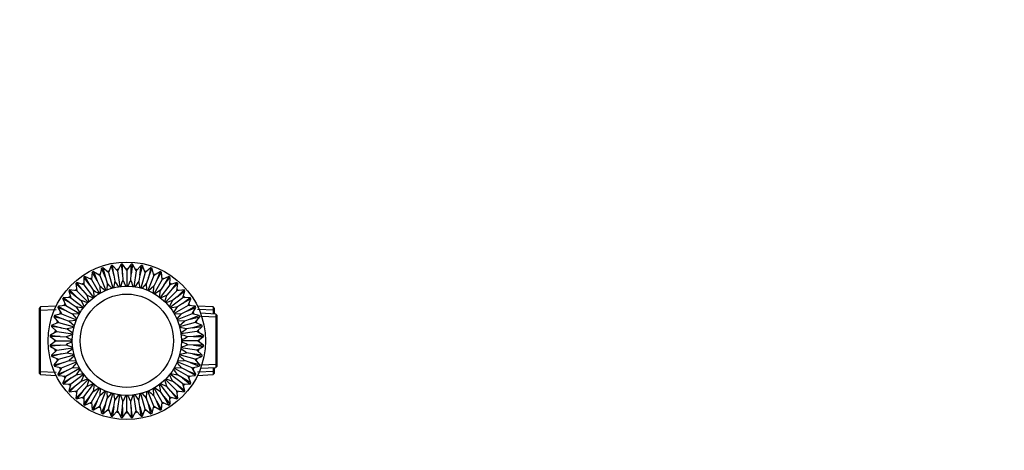
# Model space of a CAD drawing. Units: millimetres. Extents: x 0 to 744, y 0 to 1164.
# Drawn here: x 369 to 744, y 418 to 582 of the extents above; entities that cross this region are included whole.
import ezdxf
from ezdxf import colors
from ezdxf.entities.mleader import LeaderData, LeaderLine
from ezdxf.math import Vec2, Vec3

# ---------------------------------------------------------------- set-up
doc = ezdxf.new("R2010")
doc.units = ezdxf.units.MM
doc.layers.add('DV3_Défaut', color=7, linetype='Continuous')
doc.layers.add('Défaut', color=7, linetype='Continuous')

# ---------------------------------------------------------------- blocks, each defined once
blk = doc.blocks.new('_DOT')
at = {"color": 0}
blk.add_line((0, 0), (-1, 0), dxfattribs=at)
at = {"color": 0, "const_width": 0.333}
blk.add_lwpolyline([(-0.1665, 0, 1), (0.1665, 0, 1)], format="xyb", close=True, dxfattribs=at)
blk = doc.blocks.new('SE2')
at = {"layer": 'DV3_Défaut', "color": 7, "linetype": 'Continuous'}
for p, q in [((403.69, 488.36), (402.68, 485.74)), ((403.69, 488.38), (404.67, 484.73)), ((404.67, 484.73), (404.18, 488.47)), ((406.13, 486.42), (404.19, 488.46)), ((407.48, 488.89), (406.13, 486.42)), ((407.48, 488.91), (407.98, 485.17)), ((407.98, 485.17), (407.98, 488.94)), ((409.64, 486.66), (407.99, 488.93)), ((411.3, 488.93), (409.64, 486.66)), ((411.31, 485.17), (411.31, 488.94)), ((411.8, 488.91), (411.31, 485.17)), ((413.16, 486.42), (411.81, 488.89)), ((415.1, 488.46), (413.16, 486.42)), ((414.62, 484.73), (415.11, 488.47)), ((415.59, 488.38), (414.62, 484.73)), ((416.61, 485.74), (415.6, 488.36)), ((393.6, 484.19), (395.48, 480.93)), ((396.19, 483.05), (393.61, 484.19)), ((396.48, 485.85), (396.19, 483.05)), ((398.37, 482.6), (396.49, 485.86)), ((396.93, 486.08), (398.37, 482.6)), ((399.34, 484.61), (396.94, 486.07)), ((398.74, 484.97), (399.12, 485.14)), ((399.12, 485.14), (399.51, 485.29)), ((399.12, 485.14), (399.34, 484.61)), ((400, 487.34), (399.34, 484.61)), ((399.34, 484.61), (401.68, 478.95)), ((401.45, 483.87), (400.01, 487.35)), ((400.48, 487.51), (401.45, 483.87)), ((402.68, 485.74), (400.49, 487.5)), ((402.13, 486.18), (402.53, 486.3)), ((402.53, 486.3), (402.93, 486.39)), ((402.53, 486.3), (402.68, 485.74)), ((402.68, 485.74), (404.26, 479.83)), ((404.67, 484.73), (405.12, 482.5)), ((405.65, 486.93), (406.05, 487)), ((406.05, 487), (406.47, 487.04)), ((406.05, 487), (406.13, 486.42)), ((406.13, 486.42), (406.93, 480.36)), ((407.98, 485.17), (408.13, 482.9)), ((409.23, 487.22), (409.64, 487.24)), ((409.64, 487.24), (409.64, 486.66)), ((409.64, 487.24), (410.06, 487.22)), ((409.64, 486.66), (409.64, 480.54)), ((411.16, 482.9), (411.31, 485.17)), ((413.16, 486.42), (412.36, 480.36)), ((412.82, 487.04), (413.23, 487)), ((413.23, 487), (413.16, 486.42)), ((413.23, 487), (413.64, 486.93)), ((414.62, 484.73), (414.17, 482.5)), ((416.61, 485.74), (415.03, 479.83)), ((416.36, 486.39), (416.76, 486.3)), ((418.8, 487.5), (416.61, 485.74)), ((416.76, 486.3), (416.61, 485.74)), ((416.76, 486.3), (417.16, 486.18)), ((419.95, 484.61), (417.6, 478.95)), ((418.81, 487.51), (417.84, 483.87)), ((417.84, 483.87), (419.28, 487.35)), ((419.95, 484.61), (419.28, 487.34)), ((419.78, 485.29), (420.17, 485.14)), ((422.35, 486.07), (419.95, 484.61)), ((420.17, 485.14), (419.95, 484.61)), ((420.17, 485.14), (420.55, 484.97)), ((422.36, 486.08), (420.92, 482.6)), ((420.92, 482.6), (422.8, 485.86)), ((423.1, 483.05), (422.8, 485.85)), ((425.67, 484.19), (423.1, 483.05)), ((425.69, 484.19), (423.8, 480.93)), ((390.17, 481.56), (392.84, 478.9)), ((390.17, 481.55), (390.61, 478.77)), ((392.84, 478.9), (390.55, 481.89)), ((393.26, 481.09), (390.56, 481.89)), ((392.58, 481.29), (392.9, 481.55)), ((392.9, 481.55), (393.24, 481.8)), ((392.9, 481.55), (393.26, 481.09)), ((395.48, 480.93), (393.19, 483.92)), ((393.19, 483.9), (393.26, 481.09)), ((393.26, 481.09), (396.98, 476.24)), ((395.48, 480.93), (396.75, 479.04)), ((395.54, 483.33), (395.89, 483.55)), ((395.89, 483.55), (396.26, 483.75)), ((395.89, 483.55), (396.19, 483.05)), ((396.19, 483.05), (399.24, 477.75)), ((398.37, 482.6), (399.38, 480.56)), ((399.38, 480.56), (399.51, 477.88)), ((401.45, 483.87), (402.18, 481.72)), ((402.18, 481.72), (401.97, 479.04)), ((414.17, 482.5), (412.66, 480.31)), ((417.11, 481.72), (415.31, 479.73)), ((417.84, 483.87), (417.11, 481.72)), ((417.32, 479.04), (417.11, 481.72)), ((419.91, 480.56), (417.87, 478.82)), ((419.78, 477.88), (419.91, 480.56)), ((420.92, 482.6), (419.91, 480.56)), ((423.1, 483.05), (420.04, 477.75)), ((426.03, 481.09), (422.31, 476.24)), ((423.8, 480.93), (422.54, 479.04)), ((423.03, 483.75), (423.39, 483.55)), ((423.39, 483.55), (423.1, 483.05)), ((423.39, 483.55), (423.75, 483.33)), ((423.8, 480.93), (426.1, 483.92)), ((426.03, 481.09), (426.1, 483.9)), ((428.73, 481.89), (426.03, 481.09)), ((426.38, 481.55), (426.03, 481.09)), ((426.05, 481.8), (426.38, 481.55)), ((426.38, 481.55), (426.71, 481.29)), ((428.74, 481.89), (426.45, 478.9)), ((426.45, 478.9), (429.12, 481.56)), ((428.68, 478.77), (429.11, 481.55)), ((387.49, 478.84), (390.48, 476.54)), ((387.49, 478.82), (388.29, 476.12)), ((390.48, 476.54), (387.82, 479.21)), ((390.61, 478.77), (387.83, 479.21)), ((387.83, 476.48), (388.09, 476.8)), ((389.92, 478.88), (390.2, 479.18)), ((390.2, 479.18), (390.5, 479.47)), ((390.2, 479.18), (390.61, 478.77)), ((390.61, 478.77), (394.94, 474.45)), ((392.84, 478.9), (394.34, 477.19)), ((396.76, 476.04), (394.34, 477.19)), ((394.34, 477.19), (395.16, 474.63)), ((396.75, 479.04), (397.23, 476.41)), ((422.54, 479.04), (420.3, 477.59)), ((422.06, 476.41), (422.54, 479.04)), ((424.95, 477.19), (422.52, 476.04)), ((424.13, 474.63), (424.95, 477.19)), ((428.68, 478.77), (424.35, 474.45)), ((426.45, 478.9), (424.95, 477.19)), ((431.46, 479.21), (428.68, 478.77)), ((429.09, 479.18), (428.68, 478.77)), ((428.79, 479.47), (429.09, 479.18)), ((431.47, 479.21), (428.81, 476.54)), ((428.81, 476.54), (431.8, 478.84)), ((429.09, 479.18), (429.37, 478.88)), ((431, 476.12), (431.79, 478.82)), ((431.2, 476.8), (431.46, 476.48)), ((386.33, 473.2), (383.54, 472.9)), ((388.45, 473.9), (385.19, 475.78)), ((385.19, 475.77), (386.33, 473.2)), ((385.46, 476.19), (388.45, 473.9)), ((388.29, 476.12), (385.48, 476.19)), ((385.63, 473.12), (385.83, 473.49)), ((385.83, 473.49), (386.05, 473.84)), ((385.83, 473.49), (386.33, 473.2)), ((386.33, 473.2), (391.63, 470.14)), ((387.59, 476.14), (387.83, 476.48)), ((387.83, 476.48), (388.29, 476.12)), ((388.29, 476.12), (393.14, 472.4)), ((388.45, 473.9), (390.34, 472.63)), ((390.48, 476.54), (392.19, 475.04)), ((394.74, 474.22), (392.19, 475.04)), ((392.19, 475.04), (393.34, 472.63)), ((427.1, 475.04), (424.55, 474.22)), ((425.95, 472.63), (427.1, 475.04)), ((431, 476.12), (426.15, 472.4)), ((428.81, 476.54), (427.1, 475.04)), ((432.96, 473.2), (427.66, 470.14)), ((430.84, 473.9), (428.94, 472.63)), ((430.84, 473.9), (433.83, 476.19)), ((434.1, 475.78), (430.84, 473.9)), ((431.46, 476.48), (431, 476.12)), ((433.81, 476.19), (431, 476.12)), ((431.46, 476.48), (431.7, 476.14)), ((432.96, 473.2), (434.1, 475.77)), ((433.46, 473.49), (432.96, 473.2)), ((435.75, 472.9), (432.96, 473.2)), ((433.24, 473.84), (433.46, 473.49)), ((433.46, 473.49), (433.66, 473.12)), ((376.74, 472.63), (376.24, 472.1)), ((376.24, 472.1), (376.24, 447.37)), ((376.24, 471.44), (382.73, 471.72)), ((382.68, 472.88), (376.74, 472.63)), ((376.74, 446.85), (376.74, 472.63)), ((382.03, 469.37), (385.51, 467.93)), ((384.78, 470.04), (382.04, 469.38)), ((386.79, 471.01), (383.3, 472.45)), ((383.31, 472.44), (384.78, 470.04)), ((383.52, 472.9), (386.79, 471.01)), ((384.09, 469.87), (384.24, 470.26)), ((384.24, 470.26), (384.41, 470.64)), ((384.24, 470.26), (384.78, 470.04)), ((384.78, 470.04), (390.43, 467.7)), ((386.79, 471.01), (388.83, 470)), ((391.51, 469.87), (388.83, 470)), ((388.83, 470), (390.56, 467.96)), ((390.34, 472.63), (391.79, 470.39)), ((428.94, 472.63), (426.32, 472.15)), ((427.49, 470.39), (428.94, 472.63)), ((430.46, 470), (427.78, 469.87)), ((428.72, 467.96), (430.46, 470)), ((434.51, 470.04), (428.86, 467.7)), ((432.5, 471.01), (430.46, 470)), ((435.77, 472.9), (432.5, 471.01)), ((432.5, 471.01), (435.99, 472.45)), ((437.26, 469.37), (433.78, 467.93)), ((434.51, 470.04), (435.98, 472.44)), ((435.05, 470.26), (434.51, 470.04)), ((437.25, 469.38), (434.51, 470.04)), ((434.88, 470.64), (435.05, 470.26)), ((435.05, 470.26), (435.2, 469.87)), ((443.04, 471.44), (436.56, 471.72)), ((442.54, 472.63), (436.61, 472.88)), ((443.54, 469.95), (437.76, 470.21)), ((442.54, 472.63), (442.54, 470)), ((443.04, 472.1), (442.54, 472.63)), ((443.04, 469.98), (443.04, 472.1)), ((443.54, 469.95), (443.54, 449.52)), ((444.04, 469.43), (443.54, 469.95)), ((444.04, 450.04), (444.04, 469.43)), ((381.01, 465.69), (384.65, 464.71)), ((383.64, 466.7), (381.02, 465.69)), ((385.51, 467.93), (381.87, 468.9)), ((381.88, 468.89), (383.64, 466.7)), ((382.99, 466.45), (383.08, 466.85)), ((383.08, 466.85), (383.2, 467.25)), ((383.08, 466.85), (383.64, 466.7)), ((383.64, 466.7), (389.55, 465.12)), ((385.51, 467.93), (387.66, 467.2)), ((390.33, 467.42), (387.66, 467.2)), ((387.66, 467.2), (389.64, 465.41)), ((431.62, 467.2), (428.96, 467.41)), ((429.65, 465.41), (431.62, 467.2)), ((435.64, 466.7), (429.74, 465.12)), ((433.78, 467.93), (431.62, 467.2)), ((433.78, 467.93), (437.42, 468.9)), ((438.28, 465.69), (434.64, 464.71)), ((435.64, 466.7), (437.41, 468.89)), ((436.21, 466.85), (435.64, 466.7)), ((438.27, 465.69), (435.64, 466.7)), ((436.09, 467.25), (436.21, 466.85)), ((436.21, 466.85), (436.3, 466.45)), ((444.04, 468.77), (437.71, 469.05)), ((380.47, 461.9), (384.21, 461.4)), ((382.96, 463.25), (380.49, 461.9)), ((384.65, 464.71), (380.91, 465.2)), ((380.92, 465.19), (382.96, 463.25)), ((382.34, 462.91), (382.38, 463.33)), ((382.38, 463.33), (382.45, 463.74)), ((382.38, 463.33), (382.96, 463.25)), ((382.96, 463.25), (389.02, 462.45)), ((384.65, 464.71), (386.88, 464.27)), ((389.01, 462.16), (386.48, 461.26)), ((389.49, 464.83), (386.88, 464.27)), ((386.88, 464.27), (389.08, 462.74)), ((430.21, 462.74), (432.41, 464.27)), ((436.33, 463.25), (430.27, 462.45)), ((434.64, 464.71), (432.41, 464.27)), ((434.64, 464.71), (438.38, 465.2)), ((438.81, 461.9), (435.08, 461.4)), ((436.33, 463.25), (438.37, 465.19)), ((436.91, 463.33), (436.33, 463.25)), ((438.8, 461.9), (436.33, 463.25)), ((436.84, 463.74), (436.91, 463.33)), ((436.91, 463.33), (436.95, 462.91)), ((384.21, 461.4), (380.44, 461.4)), ((380.44, 458.07), (384.21, 458.07)), ((380.45, 461.39), (382.73, 459.74)), ((382.73, 459.74), (380.45, 458.08)), ((384.21, 458.07), (380.47, 457.58)), ((382.14, 459.74), (382.16, 460.15)), ((382.14, 459.74), (382.73, 459.74)), ((382.16, 459.32), (382.14, 459.74)), ((382.73, 459.74), (388.84, 459.74)), ((384.21, 461.4), (386.48, 461.26)), ((384.21, 458.07), (386.48, 458.22)), ((386.48, 458.22), (388.99, 457.32)), ((436.56, 459.74), (430.44, 459.74)), ((435.08, 461.4), (432.81, 461.26)), ((435.08, 458.07), (432.81, 458.22)), ((435.08, 461.4), (438.85, 461.4)), ((435.08, 458.07), (438.81, 457.58)), ((438.85, 458.07), (435.08, 458.07)), ((436.56, 459.74), (438.83, 461.39)), ((437.14, 459.74), (436.56, 459.74)), ((438.83, 458.08), (436.56, 459.74)), ((437.13, 460.15), (437.14, 459.74)), ((437.14, 459.74), (437.13, 459.32)), ((380.49, 457.57), (382.96, 456.22)), ((380.91, 454.27), (384.65, 454.76)), ((382.96, 456.22), (380.92, 454.28)), ((384.65, 454.76), (381.01, 453.79)), ((382.38, 456.15), (382.34, 456.56)), ((382.38, 456.15), (382.96, 456.22)), ((382.45, 455.74), (382.38, 456.15)), ((382.96, 456.22), (389.02, 457.02)), ((383.64, 452.77), (389.55, 454.35)), ((384.65, 454.76), (386.88, 455.21)), ((389.08, 456.73), (386.88, 455.21)), ((386.88, 455.21), (389.5, 454.64)), ((435.64, 452.77), (429.74, 454.35)), ((429.79, 454.64), (432.41, 455.21)), ((436.33, 456.22), (430.27, 457.02)), ((434.64, 454.76), (432.41, 455.21)), ((434.64, 454.76), (438.28, 453.79)), ((438.38, 454.27), (434.64, 454.76)), ((436.33, 456.22), (438.8, 457.57)), ((436.91, 456.15), (436.33, 456.22)), ((438.37, 454.28), (436.33, 456.22)), ((436.91, 456.15), (436.84, 455.74)), ((436.95, 456.56), (436.91, 456.15)), ((381.02, 453.78), (383.64, 452.77)), ((381.87, 450.57), (385.51, 451.54)), ((383.64, 452.77), (381.88, 450.58)), ((385.51, 451.54), (382.03, 450.1)), ((383.08, 452.62), (382.99, 453.02)), ((383.08, 452.62), (383.64, 452.77)), ((383.2, 452.22), (383.08, 452.62)), ((384.78, 449.44), (390.43, 451.78)), ((385.51, 451.54), (387.66, 452.28)), ((389.65, 454.08), (387.66, 452.28)), ((387.66, 452.28), (390.34, 452.06)), ((390.55, 451.5), (388.83, 449.47)), ((434.51, 449.44), (428.86, 451.78)), ((428.95, 452.06), (431.62, 452.28)), ((433.78, 451.54), (431.62, 452.28)), ((433.78, 451.54), (437.26, 450.1)), ((437.42, 450.57), (433.78, 451.54)), ((435.64, 452.77), (438.27, 453.78)), ((436.21, 452.62), (435.64, 452.77)), ((437.41, 450.58), (435.64, 452.77)), ((436.21, 452.62), (436.09, 452.22)), ((436.3, 453.02), (436.21, 452.62)), ((444.04, 450.7), (437.71, 450.43)), ((376.24, 448.03), (382.73, 447.75)), ((376.24, 447.37), (376.74, 446.85)), ((376.74, 446.85), (382.68, 446.59)), ((382.04, 450.1), (384.78, 449.44)), ((383.3, 447.02), (386.79, 448.46)), ((384.78, 449.44), (383.31, 447.04)), ((386.79, 448.46), (383.52, 446.58)), ((384.24, 449.21), (384.09, 449.6)), ((384.24, 449.21), (384.78, 449.44)), ((384.41, 448.84), (384.24, 449.21)), ((386.33, 446.28), (391.63, 449.34)), ((386.79, 448.46), (388.83, 449.47)), ((388.29, 443.35), (393.14, 447.08)), ((388.45, 445.58), (390.34, 446.84)), ((388.83, 449.47), (391.48, 449.6)), ((391.8, 449.09), (390.34, 446.84)), ((390.34, 446.84), (392.98, 447.32)), ((393.34, 446.86), (392.19, 444.43)), ((427.1, 444.43), (425.95, 446.85)), ((431, 443.35), (426.15, 447.08)), ((426.3, 447.32), (428.94, 446.84)), ((432.96, 446.28), (427.66, 449.34)), ((427.8, 449.6), (430.46, 449.47)), ((430.84, 445.58), (428.94, 446.84)), ((432.5, 448.46), (430.46, 449.47)), ((435.77, 446.58), (432.5, 448.46)), ((432.5, 448.46), (435.99, 447.02)), ((434.51, 449.44), (437.25, 450.1)), ((435.05, 449.21), (434.51, 449.44)), ((435.98, 447.04), (434.51, 449.44)), ((435.05, 449.21), (434.88, 448.84)), ((435.2, 449.6), (435.05, 449.21)), ((443.04, 448.03), (436.56, 447.75)), ((436.61, 446.59), (442.54, 446.85)), ((437.76, 449.27), (443.54, 449.52)), ((442.54, 449.48), (442.54, 446.85)), ((442.54, 446.85), (443.04, 447.37)), ((443.04, 447.37), (443.04, 449.5)), ((443.54, 449.52), (444.04, 450.04)), ((383.54, 446.58), (386.33, 446.28)), ((386.33, 446.28), (385.19, 443.71)), ((385.19, 443.69), (388.45, 445.58)), ((388.45, 445.58), (385.46, 443.28)), ((385.48, 443.28), (388.29, 443.35)), ((385.83, 445.99), (385.63, 446.35)), ((385.83, 445.99), (386.33, 446.28)), ((386.05, 445.64), (385.83, 445.99)), ((388.29, 443.35), (387.49, 440.65)), ((387.49, 440.64), (390.48, 442.93)), ((387.83, 443), (387.59, 443.33)), ((390.48, 442.93), (387.82, 440.27)), ((387.83, 443), (388.29, 443.35)), ((388.09, 442.68), (387.83, 443)), ((390.48, 442.93), (392.19, 444.43)), ((390.61, 440.7), (394.94, 445.03)), ((392.19, 444.43), (394.74, 445.25)), ((393.26, 438.38), (396.98, 443.24)), ((395.15, 444.82), (394.34, 442.28)), ((394.34, 442.28), (396.75, 443.43)), ((397.23, 443.08), (396.75, 440.44)), ((426.03, 438.38), (422.31, 443.24)), ((422.54, 443.43), (424.95, 442.28)), ((424.95, 442.28), (424.13, 444.82)), ((428.68, 440.7), (424.35, 445.03)), ((424.55, 445.25), (427.1, 444.43)), ((428.81, 442.93), (427.1, 444.43)), ((428.81, 442.93), (431.47, 440.27)), ((431.8, 440.64), (428.81, 442.93)), ((430.84, 445.58), (433.83, 443.28)), ((434.1, 443.69), (430.84, 445.58)), ((431.46, 443), (431, 443.35)), ((431, 443.35), (433.81, 443.28)), ((431.79, 440.65), (431, 443.35)), ((431.46, 443), (431.2, 442.68)), ((431.7, 443.33), (431.46, 443)), ((432.96, 446.28), (435.75, 446.58)), ((433.46, 445.99), (432.96, 446.28)), ((434.1, 443.71), (432.96, 446.28)), ((433.46, 445.99), (433.24, 445.64)), ((433.66, 446.35), (433.46, 445.99)), ((387.83, 440.27), (390.61, 440.7)), ((390.2, 440.29), (389.92, 440.59)), ((390.61, 440.7), (390.17, 437.93)), ((390.17, 437.91), (392.84, 440.58)), ((390.2, 440.29), (390.61, 440.7)), ((390.5, 440.01), (390.2, 440.29)), ((392.84, 440.58), (390.55, 437.58)), ((392.84, 440.58), (394.34, 442.28)), ((395.48, 438.55), (396.75, 440.44)), ((396.19, 436.43), (399.24, 441.72)), ((396.75, 440.44), (399, 441.89)), ((399.34, 434.87), (401.68, 440.52)), ((399.51, 441.59), (399.38, 438.92)), ((399.38, 438.92), (401.42, 440.65)), ((401.97, 440.41), (402.18, 437.76)), ((402.18, 437.76), (403.97, 439.74)), ((402.68, 433.74), (404.26, 439.65)), ((404.55, 439.6), (405.12, 436.97)), ((405.12, 436.97), (406.64, 439.18)), ((412.65, 439.18), (414.17, 436.97)), ((414.17, 436.97), (414.74, 439.6)), ((416.61, 433.74), (415.03, 439.65)), ((415.31, 439.74), (417.11, 437.76)), ((417.11, 437.76), (417.32, 440.42)), ((419.95, 434.87), (417.6, 440.52)), ((419.91, 438.92), (419.78, 441.59)), ((423.1, 436.43), (420.04, 441.72)), ((420.28, 441.89), (422.54, 440.44)), ((423.8, 438.55), (422.54, 440.44)), ((426.45, 440.58), (424.95, 442.28)), ((426.45, 440.58), (428.74, 437.58)), ((429.12, 437.91), (426.45, 440.58)), ((429.09, 440.29), (428.68, 440.7)), ((428.68, 440.7), (431.46, 440.27)), ((429.11, 437.93), (428.68, 440.7)), ((429.09, 440.29), (428.79, 440.01)), ((429.37, 440.59), (429.09, 440.29)), ((390.56, 437.59), (393.26, 438.38)), ((392.9, 437.92), (392.58, 438.18)), ((392.9, 437.92), (393.26, 438.38)), ((393.24, 437.68), (392.9, 437.92)), ((393.19, 435.56), (395.48, 438.55)), ((393.26, 438.38), (393.19, 435.57)), ((395.48, 438.55), (393.6, 435.28)), ((393.61, 435.29), (396.19, 436.43)), ((395.89, 435.92), (395.54, 436.14)), ((395.89, 435.92), (396.19, 436.43)), ((396.26, 435.73), (395.89, 435.92)), ((396.19, 436.43), (396.48, 433.63)), ((396.49, 433.61), (398.37, 436.88)), ((398.37, 436.88), (396.93, 433.39)), ((398.37, 436.88), (399.38, 438.92)), ((400.01, 432.12), (401.45, 435.6)), ((401.45, 435.6), (400.48, 431.96)), ((401.45, 435.6), (402.18, 437.76)), ((404.67, 434.74), (405.12, 436.97)), ((406.13, 433.05), (406.93, 439.12)), ((407.23, 439.09), (408.13, 436.57)), ((407.98, 434.3), (408.13, 436.57)), ((409.64, 432.82), (409.64, 438.94)), ((411.16, 436.57), (412.06, 439.09)), ((411.31, 434.3), (411.16, 436.57)), ((413.16, 433.05), (412.36, 439.12)), ((414.62, 434.74), (414.17, 436.97)), ((417.84, 435.6), (417.11, 437.76)), ((418.81, 431.96), (417.84, 435.6)), ((417.84, 435.6), (419.28, 432.12)), ((420.92, 436.88), (419.91, 438.92)), ((422.36, 433.39), (420.92, 436.88)), ((420.92, 436.88), (422.8, 433.61)), ((422.8, 433.63), (423.1, 436.43)), ((423.39, 435.92), (423.03, 435.73)), ((423.39, 435.92), (423.1, 436.43)), ((423.1, 436.43), (425.67, 435.29)), ((423.75, 436.14), (423.39, 435.92)), ((425.69, 435.28), (423.8, 438.55)), ((423.8, 438.55), (426.1, 435.56)), ((426.38, 437.92), (426.03, 438.38)), ((426.03, 438.38), (428.73, 437.59)), ((426.1, 435.57), (426.03, 438.38)), ((426.38, 437.92), (426.05, 437.68)), ((426.71, 438.18), (426.38, 437.92)), ((396.94, 433.4), (399.34, 434.87)), ((399.12, 434.33), (398.74, 434.5)), ((399.12, 434.33), (399.34, 434.87)), ((399.51, 434.18), (399.12, 434.33)), ((399.34, 434.87), (400, 432.13)), ((400.49, 431.97), (402.68, 433.74)), ((402.53, 433.17), (402.13, 433.29)), ((402.53, 433.17), (402.68, 433.74)), ((402.93, 433.08), (402.53, 433.17)), ((402.68, 433.74), (403.69, 431.11)), ((403.69, 431.1), (404.67, 434.74)), ((404.67, 434.74), (404.18, 431)), ((404.19, 431.01), (406.13, 433.05)), ((406.05, 432.47), (405.65, 432.54)), ((406.05, 432.47), (406.13, 433.05)), ((406.47, 432.43), (406.05, 432.47)), ((406.13, 433.05), (407.48, 430.58)), ((407.48, 430.57), (407.98, 434.3)), ((407.98, 434.3), (407.98, 430.53)), ((407.99, 430.55), (409.64, 432.82)), ((409.64, 432.24), (409.23, 432.25)), ((409.64, 432.24), (409.64, 432.82)), ((409.64, 432.82), (411.3, 430.55)), ((410.06, 432.25), (409.64, 432.24)), ((411.31, 434.3), (411.31, 430.53)), ((411.8, 430.57), (411.31, 434.3)), ((411.81, 430.58), (413.16, 433.05)), ((413.23, 432.47), (412.82, 432.43)), ((413.23, 432.47), (413.16, 433.05)), ((413.16, 433.05), (415.1, 431.01)), ((413.64, 432.54), (413.23, 432.47)), ((415.11, 431), (414.62, 434.74)), ((414.62, 434.74), (415.59, 431.1)), ((415.6, 431.11), (416.61, 433.74)), ((416.76, 433.17), (416.36, 433.08)), ((416.76, 433.17), (416.61, 433.74)), ((416.61, 433.74), (418.8, 431.97)), ((417.16, 433.29), (416.76, 433.17)), ((419.28, 432.13), (419.95, 434.87)), ((420.17, 434.33), (419.78, 434.18)), ((420.17, 434.33), (419.95, 434.87)), ((419.95, 434.87), (422.35, 433.4)), ((420.55, 434.5), (420.17, 434.33))]:
    blk.add_line(p, q, dxfattribs=at)
for radius in [30, 20.8, 17.8]:
    blk.add_circle((409.64, 459.74), radius, dxfattribs=at)
for start, end in [(100.7669, 101.7341), (93.266, 94.2334), (85.7649, 86.7347), (78.2664, 79.2338), (123.2647, 124.2346), (115.7663, 116.7337), (108.2656, 109.2325), (70.7657, 71.7327), (63.267, 64.2342), (55.7661, 56.7335), (130.766, 131.7333), (48.2651, 49.2348), (138.2668, 139.2341), (40.7665, 41.7339), (145.7655, 146.7353), (33.2657, 34.2329), (160.7675, 161.7345), (153.2663, 154.2337), (25.7671, 26.7343), (18.2661, 19.2335), (168.2659, 169.2331), (10.7652, 11.735), (175.7667, 176.734), (3.2666, 4.2339), (183.2657, 184.2329), (355.7658, 356.733), (190.7665, 191.7339), (348.2673, 349.2344), (198.2651, 199.2348), (340.7662, 341.7336), (205.7661, 206.7334), (333.2653, 334.2351), (213.267, 214.2342), (325.7666, 326.734), (220.7656, 221.7327), (318.2659, 319.2331), (228.2664, 229.2338), (235.7649, 236.7347), (303.2663, 304.2337), (310.7675, 311.7344), (243.266, 244.2334), (250.7669, 251.7341), (288.2668, 289.2341), (295.7654, 296.7353), (258.2656, 259.2325), (265.7663, 266.7337), (273.2647, 274.2346), (280.766, 281.7333)]:
    blk.add_arc((409.64, 459.74), 29.25, start, end, dxfattribs=at)
for points in [[(401.43, 478.83), (400.76, 479.41), (400.07, 479.99), (399.38, 480.56)], [(403.99, 479.73), (403.4, 480.41), (402.8, 481.07), (402.18, 481.72)], [(405.12, 482.5), (404.91, 481.64), (404.72, 480.77), (404.54, 479.9)], [(406.64, 480.32), (406.14, 481.06), (405.63, 481.78), (405.12, 482.5)], [(408.13, 482.9), (407.81, 482.06), (407.5, 481.22), (407.21, 480.38)], [(409.36, 480.52), (408.96, 481.32), (408.55, 482.11), (408.13, 482.9)], [(411.16, 482.9), (410.74, 482.11), (410.33, 481.32), (409.93, 480.52)], [(412.07, 480.38), (411.78, 481.22), (411.48, 482.06), (411.16, 482.9)], [(414.74, 479.9), (414.57, 480.77), (414.38, 481.64), (414.17, 482.5)], [(398.99, 477.6), (398.25, 478.09), (397.5, 478.57), (396.75, 479.04)], [(392.97, 472.16), (392.1, 472.34), (391.22, 472.49), (390.34, 472.63)], [(432.41, 464.27), (431.54, 464.47), (430.67, 464.66), (429.79, 464.84)], [(432.81, 461.26), (431.97, 461.57), (431.13, 461.88), (430.28, 462.17)], [(386.48, 461.26), (387.27, 460.83), (388.07, 460.42), (388.87, 460.02)], [(388.85, 459.45), (388.06, 459.05), (387.27, 458.64), (386.48, 458.22)], [(430.31, 457.31), (431.14, 457.6), (431.98, 457.9), (432.81, 458.22)], [(430.42, 460.02), (431.22, 460.42), (432.02, 460.83), (432.81, 461.26)], [(432.81, 458.22), (432.02, 458.64), (431.23, 459.05), (430.44, 459.45)], [(432.41, 455.21), (431.68, 455.73), (430.95, 456.24), (430.21, 456.74)], [(430.46, 449.47), (429.9, 450.16), (429.33, 450.84), (428.75, 451.51)], [(431.62, 452.28), (430.97, 452.89), (430.31, 453.49), (429.64, 454.09)], [(428.94, 446.84), (428.47, 447.6), (427.99, 448.36), (427.5, 449.1)], [(422.54, 440.44), (422.4, 441.32), (422.24, 442.2), (422.07, 443.08)], [(417.86, 440.64), (418.54, 440.06), (419.22, 439.48), (419.91, 438.92)], [(408.13, 436.57), (408.55, 437.36), (408.96, 438.15), (409.36, 438.95)], [(409.93, 438.95), (410.33, 438.15), (410.74, 437.36), (411.16, 436.57)]]:
    blk.add_open_spline(points, degree=3, dxfattribs=at)

msp = doc.modelspace()

# ---------------------------------------------------------------- block references
at = {"layer": 'Défaut'}
msp.add_blockref('SE2', (0, 0), dxfattribs=at)

# ---------------------------------------------------------------- leaders
at = {"layer": 'Défaut', "color": 7, "linetype": 'Continuous'}
ml = msp.add_multileader_mtext('Standard', dxfattribs=at)
ml.set_content('{\\pxsm0.9;\\fSolid Edge ISO|b1||i0||c0|p34;\\W1.;06/03/2024\\P}', color=256)
ml.set_leader_properties()
ml.set_arrow_properties(name='DOT')
ml.build(insert=Vec2(0, 0))
ml.multileader.update_dxf_attribs({"leader_type": 0, "dogleg_length": 0, "arrow_head_size": 12})
ctx = ml.context
ctx.base_point, ctx.char_height, ctx.arrow_head_size = Vec3(656.6, 1157.09), 12, 12
notes = []
notes.append((ctx, [(0, (0, 0, 0), (0, 0), (1, 0), 1, [])]))
ctx.mtext.insert = Vec3(658.6, 1163.09)
for ctx, leaders in notes:
    for number, flags, end, landing, length, lines in leaders:
        leader = LeaderData()
        leader.index, (leader.has_last_leader_line, leader.has_dogleg_vector, leader.attachment_direction) = number, flags
        leader.last_leader_point, leader.dogleg_vector, leader.dogleg_length = Vec3(end), Vec3(landing), length
        for number, points, colour, breaks in lines:
            line = LeaderLine()
            line.index, line.vertices, line.color, line.breaks = number, Vec3.list(points), colors.encode_raw_color(colour), breaks
            leader.lines.append(line)
        ctx.leaders.append(leader)

doc.saveas('drawing.dxf')
